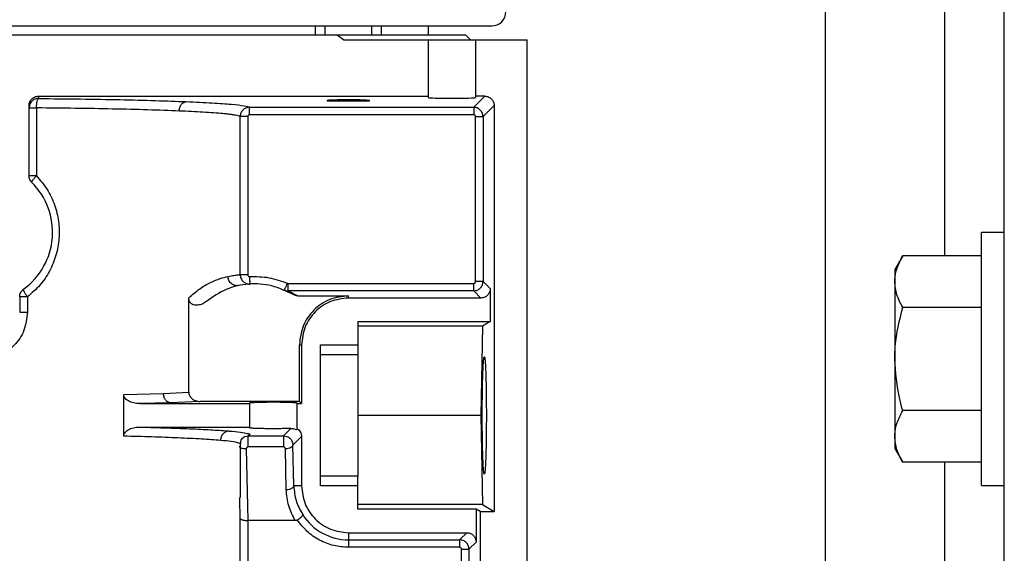
# Model space of a CAD drawing. Units: inches. Extents: x 218.9 to 312.4, y 214.8 to 247.8.
# Drawn here: x 250.6 to 250.8, y 244.6 to 244.7 of the extents above; entities that cross this region are included whole.
import ezdxf

# ---------------------------------------------------------------- set-up
doc = ezdxf.new("R2010")
doc.units = ezdxf.units.IN
doc.header["$LTSCALE"] = 0.25
doc.header["$MEASUREMENT"] = 0
doc.layers.add('ANNOTATIONS', color=1, linetype='Continuous')
doc.layers.add('MOTOR LH', color=7, linetype='Continuous')
doc.styles.add('ARIAL', font='arial.ttf', dxfattribs={"height": 0.09375})
doc.dimstyles.new('STANDARD$0', dxfattribs={"dimtxt": 0.09375, "dimasz": 0.09375, "dimexe": 0.03125, "dimexo": 0.046875, "dimgap": 0.09, "dimtad": 0, "dimtih": 1, "dimtoh": 1, "dimdec": 4, "dimzin": 0, "dimdsep": 46, "dimtxsty": 'ARIAL', "dimcen": 0.09, "dimadec": 0, "dimazin": 0, "dimtfac": 1, "dimtdec": 4, "dimtofl": 0, "dimtmove": 0, "dimatfit": 1, "dimfxl": 1, "dimtolj": 1, "dimtzin": 0, "dimarcsym": 0})

# ---------------------------------------------------------------- blocks, each defined once
blk = doc.blocks.new('*D62')
at = {"layer": 'ANNOTATIONS', "color": 0, "lineweight": -2, "transparency": 16777216}
for p, q in [((249.9760447439538, 245.2463276997891), (249.9760447439538, 245.5328515605844)), ((251.4284425908638, 243.2610440177971), (251.4284425908638, 245.5328515605844)), ((250.0697947439538, 245.5016015605844), (250.521147572593, 245.5016015605844)), ((251.3346925908638, 245.5016015605844), (250.8833397622246, 245.5016015605844))]:
    blk.add_line(p, q, dxfattribs=at)
at = {"layer": 'ANNOTATIONS', "color": 0, "transparency": 16777216}
for points in [[(250.0697947439538, 245.5172265605844), (250.0697947439538, 245.4859765605844), (249.9760447439538, 245.5016015605844)], [(251.3346925908638, 245.5172265605844), (251.3346925908638, 245.4859765605844), (251.4284425908638, 245.5016015605844)]]:
    blk.add_solid(points, dxfattribs=at)
at = {"layer": 'defpoints', "color": 0, "transparency": 16777216}
for p in [(249.9760447439538, 245.5016015605844), (249.9760447439538, 245.1994526997891), (251.4284425908638, 243.2141690177971)]:
    blk.add_point(p, dxfattribs=at)
at = {"layer": 'ANNOTATIONS', "color": 0, "transparency": 16777216, "insert": (250.7022436674088, 245.5016015605844), "char_height": 0.09375, "attachment_point": 5, "style": 'ARIAL'}
blk.add_mtext('\\A1;25"', dxfattribs=at)
blk = doc.blocks.new('*D64')
at = {"layer": 'ANNOTATIONS', "color": 0, "lineweight": -2, "transparency": 16777216}
for p, q in [((250.0846922473158, 244.5695748215376), (250.0846922473158, 245.2307026997891)), ((251.4284425908638, 243.2610440177971), (251.4284425908638, 245.2307026997891)), ((250.1784422473158, 245.1994526997891), (250.4662455398265, 245.1994526997891)), ((251.3346925908638, 245.1994526997891), (251.0468892983531, 245.1994526997891))]:
    blk.add_line(p, q, dxfattribs=at)
at = {"layer": 'ANNOTATIONS', "color": 0, "transparency": 16777216}
for points in [[(250.1784422473158, 245.2150776997891), (250.1784422473158, 245.1838276997891), (250.0846922473158, 245.1994526997891)], [(251.3346925908638, 245.2150776997891), (251.3346925908638, 245.1838276997891), (251.4284425908638, 245.1994526997891)]]:
    blk.add_solid(points, dxfattribs=at)
at = {"layer": 'defpoints', "color": 0, "transparency": 16777216}
for p in [(250.0846922473158, 245.1994526997891), (250.0846922473158, 244.5226998215376), (251.4284425908638, 243.2141690177971)]:
    blk.add_point(p, dxfattribs=at)
at = {"layer": 'ANNOTATIONS', "color": 0, "transparency": 16777216, "insert": (250.7565674190898, 245.1994526997891), "char_height": 0.09375, "attachment_point": 5, "style": 'ARIAL'}
blk.add_mtext('\\A1;21 1/2"', dxfattribs=at)

msp = doc.modelspace()

# ---------------------------------------------------------------- linework, layer by layer
at = {"layer": 'MOTOR LH'}
for p, q in [((250.81906723042, 244.0266694983889), (250.81906723042, 244.9329182293262)), ((250.7721931052472, 244.8547939051584), (250.7721931052472, 244.5266069764018)), ((250.8034421309224, 244.8141993874431), (250.8034421309224, 244.6323465548892)), ((250.4178622651739, 244.6926387650551), (250.6848406210172, 244.6926387650551)), ((250.6387033406657, 244.6901771401587), (250.6387033406657, 244.6926387650551)), ((250.6410933930556, 244.6926387650551), (250.6410933930556, 244.6901771401587)), ((250.6533956509388, 244.6901771401587), (250.6533956509388, 244.6926387650551)), ((250.655927675022, 244.6901771401587), (250.655927675022, 244.6925589793101)), ((250.6682311062251, 244.6901771401587), (250.6682311062251, 244.6925589793101)), ((250.6780729125317, 244.6901771401587), (250.4246288003397, 244.6901771401587)), ((250.6459814432551, 244.6889475010302), (250.6443106358897, 244.6901771401587)), ((250.6459814432551, 244.6889475010302), (250.6940676077596, 244.6889475010302)), ((250.6682311062251, 244.6738398355553), (250.6682311062251, 244.6889475010302)), ((250.6793037249799, 244.6889475010302), (250.6780729125317, 244.6901771401587)), ((250.6805345374281, 244.6889475010302), (250.6805345374281, 244.6738398355553)), ((250.6940676077596, 244.1771360268534), (250.6940676077596, 244.6889475010302)), ((250.5661147392154, 244.6741847915703), (250.5661147392154, 244.6735676253666)), ((250.5661147392154, 244.6741847915703), (250.6682311062251, 244.6741847915703)), ((250.6800980624703, 244.6712866917161), (250.6829961623245, 244.6741847915703)), ((250.6829961623245, 244.6741847915703), (250.6805345374281, 244.6741847915703)), ((250.5636542876387, 244.6533208192594), (250.5636542876387, 244.6717208200344)), ((250.5655973051928, 244.6711083471097), (250.5655973051928, 244.6533208192594)), ((250.6214050871632, 244.6712866917161), (250.6800980624703, 244.6712866917161)), ((250.6214050871632, 244.6693178611268), (250.6214050871632, 244.6712866917161)), ((250.6417082126198, 244.6731100306527), (250.6417082126198, 244.6729528058023)), ((250.6417082126198, 244.6729528058023), (250.6527808313746, 244.6729528058023)), ((250.6504224586187, 244.6729528058023), (250.6500258765334, 244.6729410726045)), ((250.6527808313746, 244.6729528058023), (250.6527808313746, 244.6731100306527)), ((250.6800980624703, 244.6712866917161), (250.6800980624703, 244.6693178611268)), ((250.6854554405814, 244.6717255133134), (250.6825573407272, 244.6688274134592)), ((250.6854554405814, 244.6717255133134), (250.6854554405814, 244.5652866362378)), ((250.6189469822261, 244.6273927987821), (250.6189469822261, 244.6688274134592)), ((250.6209134661758, 244.6688274134592), (250.6209134661758, 244.6273927987821)), ((250.6800980624703, 244.6693178611268), (250.6214050871632, 244.6693178611268)), ((250.6805896834577, 244.6688274134592), (250.6825573407272, 244.6688274134592)), ((250.6805896834577, 244.6256070060784), (250.6805896834577, 244.6688274134592)), ((250.6825573407272, 244.6688274134592), (250.6825573407272, 244.6256070060784)), ((250.81906723042, 244.6384689374963), (250.813130232338, 244.6384689374963)), ((250.813130232338, 244.5720942375958), (250.813130232338, 244.6384689374963)), ((250.7924739376279, 244.6323465548892), (250.7903795618223, 244.628720996772)), ((250.813130232338, 244.6323465548892), (250.7924739376279, 244.6323465548892)), ((250.6209134661758, 244.6273927987821), (250.6189469822261, 244.6273927987821)), ((250.7903795618223, 244.628720996772), (250.7903795618223, 244.5818445249596)), ((250.6315132370597, 244.6231477278215), (250.6315132370597, 244.6251142117712)), ((250.6315132370597, 244.6251142117712), (250.6800980624703, 244.6251142117712)), ((250.6825573407272, 244.6256070060784), (250.6805896834577, 244.6256070060784)), ((250.6825573407272, 244.6256070060784), (250.6844240924956, 244.6237390809902)), ((250.5611938360621, 244.6215895591549), (250.5611938360621, 244.6175885387084)), ((250.56322250596, 244.6215895591549), (250.56322250596, 244.6175885387084)), ((250.6328003688573, 244.6221879522423), (250.630534688364, 244.6233495388235)), ((250.6315132370597, 244.6231477278215), (250.6340663808989, 244.6218383029481)), ((250.6800980624703, 244.6231477278215), (250.6315132370597, 244.6231477278215)), ((250.6340663808989, 244.6218383029481), (250.6473155078438, 244.6218383029481)), ((250.6473155078438, 244.6212798027333), (250.6473155078438, 244.6218383029481)), ((250.6819648142388, 244.6212798027333), (250.6800980624703, 244.6231477278215)), ((250.6844240924956, 244.6237390809902), (250.6844240924956, 244.6151292604515)), ((250.6054843110814, 244.596567341547), (250.6054843110814, 244.6213384687222)), ((250.6819648142388, 244.6212798027333), (250.6473155078438, 244.6212798027333)), ((250.813130232338, 244.6188134845577), (250.7924739376279, 244.6188134845577)), ((250.6497759594205, 244.6151292604515), (250.6844240924956, 244.6151292604515)), ((250.6497759594205, 244.6151292604515), (250.6497759594205, 244.6064959735173)), ((250.6824059824757, 244.6138972746835), (250.6497759594205, 244.6138972746835)), ((250.6824059824757, 244.6138972746835), (250.6819354812443, 244.5905223980454)), ((250.6844240924956, 244.6151292604515), (250.6824059824757, 244.6138972746835)), ((250.634453576426, 244.6089763715302), (250.6350120766408, 244.6089763715302)), ((250.634453576426, 244.5941573427209), (250.634453576426, 244.6089763715302)), ((250.6350120766408, 244.6089763715302), (250.6350120766408, 244.5935988425061)), ((250.6399341531139, 244.6089763715302), (250.6497759594205, 244.6089763715302)), ((250.6399341531139, 244.5720684245607), (250.6399341531139, 244.6089763715302)), ((250.6399341531139, 244.6064959735173), (250.6497759594205, 244.6064959735173)), ((250.5884441879303, 244.5959877215762), (250.598864440888, 244.5962927847187)), ((250.5884441879303, 244.5850570745146), (250.5884441879303, 244.5959877215762)), ((250.598864440888, 244.5962927847187), (250.6054843110814, 244.596567341547)), ((250.6005915676028, 244.5938335064619), (250.5926458460591, 244.5935988425061)), ((250.5926458460591, 244.5935988425061), (250.6214790063093, 244.5935988425061)), ((250.6084692365993, 244.5941573427209), (250.6005915676028, 244.5938335064619)), ((250.634453576426, 244.5941573427209), (250.6084692365993, 244.5941573427209)), ((250.6214790063093, 244.587232409385), (250.6214790063093, 244.5938123867058)), ((250.6337824375124, 244.5938123867058), (250.6337824375124, 244.5871174240467)), ((250.6337824375124, 244.5935988425061), (250.6350120766408, 244.5935988425061)), ((250.6350120766408, 244.5935988425061), (250.634453576426, 244.5941573427209)), ((250.813130232338, 244.5917496905343), (250.7924739376279, 244.5917496905343)), ((250.6819354812443, 244.5905223980454), (250.6497759594205, 244.5905223980454)), ((250.6819354812443, 244.5905223980454), (250.6824059824757, 244.5671475214073)), ((250.5926458460591, 244.5874459535848), (250.6214790063093, 244.5874459535848)), ((250.6302882912103, 244.5851814464112), (250.6321949358513, 244.5870869177324)), ((250.6940746476783, 244.5856014948921), (250.6940676077596, 244.5856014948921)), ((250.6189669286624, 244.5830084581804), (250.6190126881338, 244.5830389644947)), ((250.6190185547327, 244.5690060599374), (250.6190185547327, 244.5830084581804)), ((250.6200804091327, 244.5850054484443), (250.6210002918395, 244.5851814464112)), ((250.6210002918395, 244.5851814464112), (250.6302882912103, 244.5851814464112)), ((250.6302882912103, 244.5851814464112), (250.6311999606787, 244.5850077950839)), ((250.6327569560255, 244.5827315547126), (250.6350120766408, 244.5849866753279)), ((250.6350120766408, 244.5849866753279), (250.6350120766408, 244.5720684245607)), ((250.6205356572069, 244.5817459660982), (250.6209193327747, 244.5629493832379)), ((250.6302882912103, 244.5822293738472), (250.6210002918395, 244.5822293738472)), ((250.6310051895954, 244.5710828359462), (250.630789298756, 244.5817483127377)), ((250.632971673545, 244.5720684245607), (250.6327569560255, 244.5827315547126)), ((250.7903795618223, 244.5818445249596), (250.7924739376279, 244.5782189668424)), ((250.813130232338, 244.5782189668424), (250.7924739376279, 244.5782189668424)), ((250.8034421309224, 244.5782189668424), (250.8034421309224, 244.5266069764018)), ((250.6497759594205, 244.5745488225735), (250.6399341531139, 244.5745488225735)), ((250.6497759594205, 244.5659155356393), (250.6497759594205, 244.5745488225735)), ((250.6350120766408, 244.5720684245607), (250.632971673545, 244.5720684245607)), ((250.6497759594205, 244.5720684245607), (250.6399341531139, 244.5720684245607)), ((250.813130232338, 244.5720942375958), (250.81906723042, 244.5720942375958)), ((250.6188507700043, 244.5685367320257), (250.618841383446, 244.5690060599374)), ((250.6189469822261, 244.5634773771385), (250.6188507700043, 244.5685367320257)), ((250.6824059824757, 244.5671475214073), (250.6497759594205, 244.5671475214073)), ((250.6807328284708, 244.5659155356393), (250.6497759594205, 244.5659155356393)), ((250.6807328284708, 244.5659155356393), (250.6807328284708, 244.5573057151007)), ((250.6817641765566, 244.5652866362378), (250.6807328284708, 244.5659155356393)), ((250.6817641765566, 244.5652866362378), (250.6817641765566, 244.3943010914774)), ((250.6817641765566, 244.5652866362378), (250.6854554405814, 244.5652866362378)), ((250.6824059824757, 244.5671475214073), (250.6854554405814, 244.5652866362378)), ((250.6189469822261, 244.4858787002317), (250.6189469822261, 244.5634773771385)), ((250.6209193327747, 244.5629493832379), (250.6209134661758, 244.4858787002317)), ((250.6333670823106, 244.5629493832379), (250.6209193327747, 244.5629493832379)), ((250.6473155078438, 244.5597649933576), (250.6782735502139, 244.5597649933576)), ((250.6473155078438, 244.5597649933576), (250.6473155078438, 244.5559305843197)), ((250.6764067984454, 244.5578970682694), (250.6782735502139, 244.5597649933576)), ((250.6473155078438, 244.5578970682694), (250.6764067984454, 244.5578970682694)), ((250.6764067984454, 244.5578970682694), (250.6764067984454, 244.5559305843197)), ((250.6807328284708, 244.5573057151007), (250.6788660767023, 244.5554377900125)), ((250.6764067984454, 244.5559305843197), (250.6473155078438, 244.5559305843197)), ((250.6768984194329, 244.5554377900125), (250.6788660767023, 244.5554377900125)), ((250.6768984194329, 244.4858787002317), (250.6768984194329, 244.5554377900125)), ((250.6788660767023, 244.5554377900125), (250.6788660767023, 244.4858787002317))]:
    msp.add_line(p, q, dxfattribs=at)
at = {"layer": 'MOTOR LH', "flags": 128}
msp.add_lwpolyline([(250.6215505788158, 244.6249382138043), (250.6215482321763, 244.6249757600373), (250.6215423655774, 244.6250860520965), (250.6215318056994, 244.625269089982), (250.6215165525422, 244.625513140496), (250.6214989527456, 244.6258111637199), (250.6214790063093, 244.6261490798163), (250.6214578865533, 244.6265198488665), (250.6214344201577, 244.6269023511144)], dxfattribs=at)
at = {"layer": 'MOTOR LH'}
for centre, radius, start, end in [((250.684840180152, 244.6963295178064), 0.003690944881890701, 270, 0), ((250.5513510069237, 244.6385047146568), 0.01845472440945169, 306.0318790724711, 45.09917242627851), ((250.6473155738528, 244.5720677067828), 0.0141701665152496, 212.1655892071831, 270.000000000114)]:
    msp.add_arc(centre, radius, start, end, dxfattribs=at)
msp.add_ellipse((250.6743825029867, 244.6738401401539), major_axis=(0.00615157480315176, 0), ratio=0.03492076949154494, start_param=3.141592653606728, end_param=6.283185307179586, dxfattribs=at)
for points, knots in [([(250.5636542876387, 244.6717208200344), (250.5636640765071, 244.6718967141074), (250.5636834895417, 244.6722455427551), (250.5638981207899, 244.6728580897344), (250.5643353371263, 244.6735014367865), (250.5649774868251, 244.6739425524183), (250.5655914356513, 244.67415184394), (250.5659393392997, 244.6741737482449), (250.5661147392154, 244.6741847915703)], [0, 0, 0, 0, 0.1364946219776284, 0.2706926592818963, 0.5000422743646111, 0.7297383288455538, 0.8637442448556952, 1, 1, 1, 1]), ([(250.5661147392154, 244.6735676253666), (250.5657921472048, 244.6735304559052), (250.565147363283, 244.6734561630824), (250.5643337019187, 244.6728880264553), (250.563765946067, 244.6720747224304), (250.5636915117113, 244.6714305119981), (250.5636542876387, 244.6711083471097)], [0, 0, 0, 0, 0.2501796755447079, 0.5000490620595189, 0.7499782212929798, 0.9999999999999999, 0.9999999999999999, 0.9999999999999999, 0.9999999999999999]), ([(250.5657545300432, 244.6728190473475), (250.5658072708023, 244.6730253649968), (250.5659128709939, 244.673438464536), (250.5660473994139, 244.6735245395127), (250.5661147392154, 244.6735676253666)], [0, 0, 0, 0, 0.4994381006974529, 1, 1, 1, 1]), ([(250.5661147392154, 244.6735676253666), (250.5698208959685, 244.6735327173839), (250.5772338929581, 244.673462894981), (250.5875304349805, 244.6732824743414), (250.5969894279431, 244.6730527964338), (250.6022199069085, 244.6728562966098), (250.6048354652436, 244.672758034719)], [0, 0, 0, 0, 0.2499099572991637, 0.4998660025738378, 0.7499025128959391, 1, 1, 1, 1]), ([(250.6417046926605, 244.6731100306527), (250.6416984844786, 244.6731140057287), (250.6416693704506, 244.6731326473335), (250.6418420809957, 244.6731584151763), (250.6422433156467, 244.673197609768), (250.64301768968, 244.6732400168734), (250.6438930514109, 244.6732636368561), (250.6444619941412, 244.6732789887009)], [0, 0, 0, 0, 0.05341153081752557, 0.2504799075300679, 0.4476459865186986, 0.6409966423834429, 1, 1, 1, 1]), ([(250.6444619941412, 244.6732789887009), (250.6451051766595, 244.6732885443187), (250.6460946846845, 244.6733032452166), (250.6475636228326, 244.673306491459), (250.6486936157958, 244.6732987644093), (250.6497634045789, 244.6732850638999), (250.650997549652, 244.6732577840918), (250.6521670611617, 244.6732079056314), (250.6527699566592, 244.6731529580403), (250.6527811902648, 244.6731194575029), (250.652784351334, 244.6731100306527)], [0, 0, 0, 0, 0.1795958296146962, 0.2763002874444198, 0.3749410375685169, 0.4735364813174025, 0.5703838777544156, 0.7500064601487515, 0.9296533184503839, 1, 1, 1, 1]), ([(250.6829961623245, 244.6741847915703), (250.6831711793892, 244.6741737317191), (250.6835187068575, 244.6741517704202), (250.6841316041727, 244.6739423996798), (250.6847751161512, 244.6735040760914), (250.6852115412147, 244.6728603367375), (250.6854259865063, 244.6722486540778), (250.6854455816626, 244.6719006198912), (250.6854554405814, 244.6717255133134)], [0, 0, 0, 0, 0.1361238870621254, 0.2702981559806374, 0.4999359051687893, 0.7295736543569411, 0.8639402859333908, 1, 1, 1, 1]), ([(250.5636542876387, 244.6711083471097), (250.5636819788258, 244.6711083471097), (250.5637373387573, 244.6711083471097), (250.5641665207968, 244.6711083471097), (250.5647967951152, 244.6711083471097), (250.5653305085644, 244.6711083471097), (250.5655973051928, 244.6711083471097)], [0, 0, 0, 0, 0.2500649020565611, 0.499927135016725, 0.7500198756960266, 1, 1, 1, 1]), ([(250.5655973051928, 244.6711083471097), (250.5656004015559, 244.6712657938286), (250.5656065991006, 244.671580932279), (250.5656376184014, 244.6720353131352), (250.5656871226753, 244.672459907015), (250.5657320229456, 244.6726991315761), (250.5657545300432, 244.6728190473475)], [0, 0, 0, 0, 0.249674082243867, 0.4997366975958641, 0.7492336925633661, 1, 1, 1, 1]), ([(250.6029593269169, 244.6702987564621), (250.6003043299131, 244.6704013544328), (250.5950780830069, 244.6706033141059), (250.5857358769258, 244.6708321158323), (250.5759204239742, 244.6710087487248), (250.5689988954783, 244.6710755282585), (250.5655973051928, 244.6711083471097)], [0, 0, 0, 0, 0.2623844133206025, 0.5164923826302574, 0.7623798247532798, 1, 1, 1, 1]), ([(250.6029593269169, 244.6702987564621), (250.6029884955918, 244.6706042613562), (250.603033304548, 244.6710735783691), (250.6032724875653, 244.6716390334431), (250.6035138793133, 244.6720306816767), (250.6038112625643, 244.6723486452987), (250.6042444539856, 244.6726568408977), (250.6046023885042, 244.6727181269751), (250.6048354652436, 244.672758034719)], [0, 0, 0, 0, 0.2397718798859612, 0.3683378716455264, 0.500250184202269, 0.6315757037057101, 0.7600926168110481, 1, 1, 1, 1]), ([(250.6048354652436, 244.672758034719), (250.6071860576818, 244.6726510042583), (250.6118867993878, 244.6724369635161), (250.6168838291307, 244.6720711399721), (250.6203386927073, 244.6716870485872), (250.6210504704524, 244.671419825601), (250.6214050871632, 244.6712866917161)], [0, 0, 0, 0, 0.2503241875070696, 0.5006011799716523, 0.7511931664102475, 1, 1, 1, 1]), ([(250.6214050871632, 244.6712866917161), (250.6212389131126, 244.6712764036294), (250.6209081483941, 244.6712559254856), (250.6202807056721, 244.671052814791), (250.6196038091033, 244.6705876830061), (250.6190536012114, 244.6697692739647), (250.6189822574339, 244.6691390308036), (250.6189469822261, 244.6688274134592)], [0, 0, 0, 0, 0.1296750236182418, 0.258114443890016, 0.5102965449167012, 0.7578710890359893, 1, 1, 1, 1]), ([(250.6500258765334, 244.6729410726045), (250.6493827709568, 244.6729315209733), (250.6483933171994, 244.6729168252567), (250.6469237102568, 244.6729135498258), (250.6457967543408, 244.6729213752316), (250.6447832652571, 244.6729338661575), (250.6442196965013, 244.6729469967956), (250.6439703731538, 244.6729528058023)], [0, 0, 0, 0, 0.3254635258987019, 0.5007437663670945, 0.679504984715162, 0.8582127038548758, 1, 1, 1, 1]), ([(250.6825573407272, 244.6688274134592), (250.6825199918393, 244.6691487348531), (250.6824452214788, 244.6697920021035), (250.6818778924612, 244.6706050205755), (250.6810641211224, 244.6711721795735), (250.6804201828197, 244.6712485090537), (250.6800980624703, 244.6712866917161)], [0, 0, 0, 0, 0.2495774816653238, 0.4996399973667202, 0.7497025130681166, 1, 1, 1, 1]), ([(250.6189469822261, 244.6688274134592), (250.6188244930998, 244.6688918059772), (250.6185899665017, 244.6690150965797), (250.617780326, 244.6691878358444), (250.616770872533, 244.6693459474044), (250.6156200924226, 244.6694845198834), (250.6134373581759, 244.6697004486298), (250.6096699712724, 244.6699841035928), (250.605126660174, 244.6701971331914), (250.6029593269169, 244.6702987564621)], [0, 0, 0, 0, 0.1204875518886747, 0.2306942379205928, 0.3306234555774163, 0.4202962498020192, 0.4996733303988268, 0.7613250321366948, 1, 1, 1, 1]), ([(250.6209134661758, 244.6688274134592), (250.6206631791507, 244.6688274134592), (250.6201624366543, 244.6688274134592), (250.6195237981712, 244.6688274134592), (250.6190649751713, 244.6688274134592), (250.6189863193254, 244.6688274134592), (250.6189469822261, 244.6688274134592)], [0, 0, 0, 0, 0.2499703973106908, 0.5001090278295109, 0.7499961944428928, 1, 1, 1, 1]), ([(250.6214050871632, 244.6693178611268), (250.6213406776208, 244.669311475357), (250.6212113019149, 244.6692986486321), (250.6210502782022, 244.6691821544018), (250.6209341194357, 244.6690210965271), (250.6209203334664, 244.6688918138455), (250.6209134661758, 244.6688274134592)], [0, 0, 0, 0, 0.2488531546449107, 0.4998568743699209, 0.7508605940949311, 1, 1, 1, 1]), ([(250.6805896834577, 244.6688274134592), (250.6805828341334, 244.6688918413941), (250.6805690842313, 244.6690211793791), (250.6804530450234, 244.6691812797849), (250.6802931712465, 244.6692996465012), (250.6801633911055, 244.6693117622898), (250.6800980624703, 244.6693178611268)], [0, 0, 0, 0, 0.2490200821882945, 0.4999035852954118, 0.7482618220377215, 1, 1, 1, 1]), ([(250.5655973051928, 244.6533208192594), (250.5665732269686, 244.6521750831252), (250.568521460829, 244.6498878486489), (250.5704309347277, 244.6457689523928), (250.5714990760518, 244.6413920001829), (250.5716252237041, 244.6368875788856), (250.5708335400928, 244.6324462189732), (250.5691206421427, 244.6282699987962), (250.5666154910509, 244.6245045033235), (250.5643479281765, 244.6225564195564), (250.56322250596, 244.6215895591549)], [0, 0, 0, 0, 0.1261968147844546, 0.2519268590521577, 0.3763330737550452, 0.4999094005524287, 0.6239865609136777, 0.7493971690189368, 0.8756224152903466, 1, 1, 1, 1]), ([(250.5643782259424, 244.6515772660677), (250.5642703191591, 244.6516977122177), (250.5640547279686, 244.6519383563004), (250.5638289546918, 244.6523699326841), (250.5636807437786, 244.6528348835773), (250.5636631210644, 244.6531585704674), (250.5636542876387, 244.6533208192594)], [0, 0, 0, 0, 0.2498637462293027, 0.4992125694170236, 0.7489791582664423, 0.9999999999999999, 0.9999999999999999, 0.9999999999999999, 0.9999999999999999]), ([(250.5655973051928, 244.6533208192594), (250.5653305085644, 244.6533208192594), (250.5647967951152, 244.6533208192594), (250.5641665207968, 244.6533208192594), (250.5637373387573, 244.6533208192594), (250.5636819788258, 244.6533208192594), (250.5636542876387, 244.6533208192594)], [0, 0, 0, 0, 0.2499801243039733, 0.500072864983275, 0.7499350979434389, 1, 1, 1, 1]), ([(250.5643782259424, 244.6515772660677), (250.5643675138563, 244.6516259934964), (250.5643454098139, 244.6517265409656), (250.5645884895001, 244.6521336734211), (250.5650113591961, 244.6526852358756), (250.5654033497356, 244.6531104332059), (250.5655973051928, 244.6533208192594)], [0, 0, 0, 0, 0.2383065814601653, 0.4917379046197713, 0.748513810482692, 1, 1, 1, 1]), ([(250.7903795618223, 244.6255788464037), (250.7903821789136, 244.6257391896029), (250.7904020055064, 244.6269539196209), (250.7908591065521, 244.6292458879919), (250.7919323919529, 244.6313067230623), (250.7924739376279, 244.6323465548892)], [0, 0, 0, 0, 0.07006288902736606, 0.5307833125665377, 0.9999999999999999, 0.9999999999999999, 0.9999999999999999, 0.9999999999999999]), ([(250.6054843110814, 244.6213384687222), (250.6064129273925, 244.6221583721407), (250.6083756294899, 244.6238913011664), (250.6111942313698, 244.6254345613765), (250.6137630028375, 244.6264572684403), (250.6150823035591, 244.6267810481606), (250.6157391259502, 244.6269422439869)], [0, 0, 0, 0, 0.2298465396029571, 0.4857983647157795, 0.7440013924848272, 1, 1, 1, 1]), ([(250.6157391259502, 244.6269422439869), (250.6162878922408, 244.627048139045), (250.6173974151712, 244.6272622429308), (250.6184936525566, 244.6273642241969), (250.6187933360288, 244.6273831140501), (250.6189469822261, 244.6273927987821)], [0, 0, 0, 0, 0.3228993446197042, 0.6528539256612846, 1, 1, 1, 1]), ([(250.6185949862924, 244.6245369384399), (250.618290301063, 244.6245079890008), (250.6178126511004, 244.6244626054471), (250.6171770023562, 244.6246787782622), (250.6167005290793, 244.6249594004614), (250.6162897901263, 244.6253654203333), (250.6159797235678, 244.6258564124798), (250.6157833861478, 244.6263934074789), (250.6157536237986, 244.6267624673727), (250.6157391259502, 244.6269422439869)], [0, 0, 0, 0, 0.2194569264821553, 0.3440389706927902, 0.4751491276372874, 0.6099232068058457, 0.7450638570081778, 0.8758153963444725, 1, 1, 1, 1]), ([(250.6189469822261, 244.6273927987821), (250.6189836147187, 244.6270671990789), (250.6190394349087, 244.6265710538264), (250.6193701912025, 244.6259833551964), (250.6197749116206, 244.6255066260258), (250.6203163000708, 244.6251546183718), (250.6209555598672, 244.6249442704615), (250.6213435910797, 244.6249403207183), (250.6215505788158, 244.6249382138043)], [0, 0, 0, 0, 0.2427155825326419, 0.36984733948037, 0.4998789767219256, 0.7100916670230046, 0.8453540138481956, 1, 1, 1, 1]), ([(250.6209134661758, 244.6273927987821), (250.6209151045628, 244.6273589386053), (250.6209183328513, 244.6272922202888), (250.6209489448567, 244.6271969169134), (250.620998607396, 244.6271099428587), (250.6210653775881, 244.6270346670758), (250.6211454793643, 244.6269720452508), (250.6212357720899, 244.6269270152277), (250.6213342455686, 244.6269032600626), (250.6214010654181, 244.6269026537634), (250.6214344201577, 244.6269023511144)], [0, 0, 0, 0, 0.1266343134006784, 0.249521089437527, 0.3710003828184317, 0.499822560500002, 0.6241700485299482, 0.7500637791495272, 0.8752383068378775, 1, 1, 1, 1]), ([(250.6214344201577, 244.6269023511144), (250.6231328570055, 244.6269011955191), (250.6265295529614, 244.6268988844495), (250.629721435099, 244.6257372420768), (250.6313172926566, 244.6251564512832)], [0, 0, 0, 0, 0.5000261636303955, 1, 1, 1, 1]), ([(250.6328003688573, 244.6221879522423), (250.6309694913813, 244.6230703161538), (250.6273075365865, 244.6248351402882), (250.6211481091644, 244.6251865937614), (250.6151184724926, 244.6238789857553), (250.6117770065164, 244.6215643486094), (250.610106017691, 244.6204068528177)], [0, 0, 0, 0, 0.2499936731118366, 0.5000146333947247, 0.7499690356382039, 1, 1, 1, 1]), ([(250.630534688364, 244.6233495388235), (250.6305447177289, 244.6233739532469), (250.6305601530978, 244.6234115274736), (250.6306579016139, 244.6236344707313), (250.6307593594801, 244.6238683526192), (250.6308855091807, 244.6241571764741), (250.6310665416455, 244.624578654996), (250.6312184707583, 244.6249287396353), (250.6313172926566, 244.6251564512832)], [0, 0, 0, 0, 0.239120304372702, 0.3680103498323273, 0.4995629534173122, 0.6311684349445252, 0.7600944627948599, 1, 1, 1, 1]), ([(250.6313172926566, 244.6251564512832), (250.6313490267727, 244.6251447191069), (250.6314123337805, 244.6251213143593), (250.6314796597865, 244.6251165752775), (250.6315132370597, 244.6251142117712)], [0, 0, 0, 0, 0.5012733529104973, 1, 1, 1, 1]), ([(250.6800980624703, 244.6231477278215), (250.6804202177929, 244.6231849447719), (250.6810643808463, 244.6232593616222), (250.681877852251, 244.6238272162977), (250.6824457069265, 244.6246406877024), (250.6825201237768, 244.6252848507558), (250.6825573407272, 244.6256070060784)], [0, 0, 0, 0, 0.2500572804292855, 0.5, 0.7499427195707145, 1, 1, 1, 1]), ([(250.6800980624703, 244.6251142117712), (250.6801624669462, 244.6251215450106), (250.6802916810222, 244.6251362576179), (250.6804520283567, 244.6252519242549), (250.6805700271172, 244.6254120383028), (250.6805830994489, 244.6255417004555), (250.6805896834577, 244.6256070060784)], [0, 0, 0, 0, 0.2491712479080769, 0.4999098607419172, 0.7481246656031088, 1, 1, 1, 1]), ([(250.6800980624703, 244.6231477278215), (250.6800980624703, 244.6231849145286), (250.6800980624703, 244.6232592638608), (250.6800980624703, 244.6237150823803), (250.6800980624703, 244.6243582749486), (250.6800980624703, 244.6248623388603), (250.6800980624703, 244.6251142117712)], [0, 0, 0, 0, 0.250052931709643, 0.4999439306865155, 0.750129745751619, 1, 1, 1, 1]), ([(250.7924739376279, 244.6188134845577), (250.7918886071734, 244.619912729942), (250.7907074361065, 244.6221309586937), (250.7904894996559, 244.6244227529753), (250.7903795618223, 244.6255788464037)], [0, 0, 0, 0, 0.4955509586358131, 1, 1, 1, 1]), ([(250.5611938360621, 244.6215895591549), (250.5612070180137, 244.6217830754127), (250.5612333515616, 244.6221696623016), (250.5614435376513, 244.6227159898149), (250.5617612259851, 244.6232069517437), (250.5620581485455, 244.6234554344901), (250.5622064110314, 244.6235795095002)], [0, 0, 0, 0, 0.2503855287217894, 0.5001944731198422, 0.750431864190057, 1, 1, 1, 1]), ([(250.56322250596, 244.6215895591549), (250.562945923119, 244.6215895591549), (250.5623926832019, 244.6215895591549), (250.5617331917059, 244.6215895591549), (250.5612805835015, 244.6215895591549), (250.5612227636726, 244.6215895591549), (250.5611938360621, 244.6215895591549)], [0, 0, 0, 0, 0.2499445135436942, 0.4999561123358712, 0.7498250152866618, 1, 1, 1, 1]), ([(250.56322250596, 244.6215895591549), (250.5630567182795, 244.6218329718803), (250.5627229571027, 244.6223230065887), (250.5623601476927, 244.6229627409272), (250.5621581666175, 244.6234303984198), (250.5621907001434, 244.6235309511845), (250.5622064110314, 244.6235795095002)], [0, 0, 0, 0, 0.2483777911829026, 0.5000303013645374, 0.758557742970716, 1, 1, 1, 1]), ([(250.630534688364, 244.6233495388235), (250.6306924855489, 244.623290090556), (250.6310080267983, 244.6231712140335), (250.6313448525405, 244.6231555556802), (250.6315132370597, 244.6231477278215)], [0, 0, 0, 0, 0.5000841737152066, 0.9999999999999999, 0.9999999999999999, 0.9999999999999999, 0.9999999999999999]), ([(250.6340663808989, 244.6218383029481), (250.6338433172052, 244.6218525994316), (250.633397028735, 244.6218812027225), (250.6329993033347, 244.6220856778014), (250.6328003688573, 244.6221879522423)], [0, 0, 0, 0, 0.4998195307408174, 1, 1, 1, 1]), ([(250.6473155078438, 244.6218383029481), (250.645630106871, 244.6216451787195), (250.6422594463058, 244.6212589464627), (250.6380082060641, 244.6182847845074), (250.6350341300413, 244.6140331689342), (250.6346471174394, 244.6106621722354), (250.634453576426, 244.6089763715302)], [0, 0, 0, 0, 0.2499933032267198, 0.4999656356651444, 0.7499379681035689, 1, 1, 1, 1]), ([(250.6844240924956, 244.6237390809902), (250.684414113839, 244.6235640150067), (250.6843942877736, 244.6232161856594), (250.6841820564934, 244.6226036574533), (250.6837436132793, 244.6219608671507), (250.6831005934878, 244.6215234449133), (250.6824887382634, 244.621309153548), (250.6821403119748, 244.6212896343143), (250.6819648142388, 244.6212798027333)], [0, 0, 0, 0, 0.1360247001869411, 0.2702602855598601, 0.5000121953329575, 0.7293401343381211, 0.8636721877361458, 0.9999999999999999, 0.9999999999999999, 0.9999999999999999, 0.9999999999999999]), ([(250.610106017691, 244.6204068528177), (250.6098027064395, 244.6201871806559), (250.6092318621979, 244.6197737486189), (250.608311771442, 244.6194430301657), (250.6074814684617, 244.6193313445795), (250.6067834374722, 244.6194354063758), (250.6062153088526, 244.6197071138545), (250.6058006536128, 244.6201329417552), (250.6055283540499, 244.6206948148842), (250.605499352683, 244.6211186473756), (250.6054843110814, 244.6213384687222)], [0, 0, 0, 0, 0.1858313661920961, 0.3497422689475561, 0.4814228556468935, 0.5998700772748183, 0.6962876833007969, 0.7898823651993563, 0.8910221789169432, 1, 1, 1, 1]), ([(250.6473155078438, 244.6212798027333), (250.6457032203261, 244.6210949648653), (250.6424792322977, 244.6207253564257), (250.6384125547465, 244.6178807266307), (250.6355661803254, 244.6138143452569), (250.6351967858097, 244.610589098771), (250.6350120766408, 244.6089763715302)], [0, 0, 0, 0, 0.2500008537956742, 0.4999106864425198, 0.7499392178966946, 1, 1, 1, 1]), ([(250.56322250596, 244.6175885387084), (250.5630401821376, 244.6159608781346), (250.5626766707399, 244.6127157006136), (250.5599019422394, 244.6086162335753), (250.5565932460667, 244.606345266766), (250.553629647553, 244.6054387443105), (250.5513504637403, 244.6052087329441), (250.5490712978607, 244.6054386716194), (250.5461067011007, 244.6063451499739), (250.5428000560078, 244.6086183957072), (250.5400246307531, 244.6127162871858), (250.539661425904, 244.6159607830135), (250.5394792069113, 244.6175885387084)], [0, 0, 0, 0, 0.1282354806017856, 0.2556717940728199, 0.3795322161109758, 0.4401084996824722, 0.500001542158579, 0.5599254301853779, 0.6205017137568744, 0.7443968507767744, 0.8717645193982143, 0.9999999999999999, 0.9999999999999999, 0.9999999999999999, 0.9999999999999999]), ([(250.5611938360621, 244.6175885387084), (250.5612193167796, 244.6175885387084), (250.5612723130714, 244.6175885387084), (250.5617167326446, 244.6175885387084), (250.5623847997896, 244.6175885387084), (250.5629475447604, 244.6175885387084), (250.56322250596, 244.6175885387084)], [0, 0, 0, 0, 0.236481248437845, 0.4918475792857002, 0.7517131090328903, 1, 1, 1, 1]), ([(250.7903795618223, 244.6052827608658), (250.7904056054662, 244.6064107490465), (250.7905113308944, 244.6109898714618), (250.7916304752602, 244.6154511587728), (250.7924739376279, 244.6188134845577)], [0, 0, 0, 0, 0.2463328293887249, 1, 1, 1, 1]), ([(250.6497759594205, 244.6064959735173), (250.6497759594205, 244.6061711846984), (250.6497759594205, 244.6055216049078), (250.6497759594205, 244.601790535034), (250.6497759594205, 244.5966111674934), (250.6497759594205, 244.5905223980454), (250.6497759594205, 244.5844336285974), (250.6497759594205, 244.5792542610569), (250.6497759594205, 244.575523191183), (250.6497759594205, 244.5748736113924), (250.6497759594205, 244.5745488225735)], [0, 0, 0, 0, 0.1249977899797991, 0.2499964084638352, 0.3750046673207468, 0.5, 0.6249953326792532, 0.7500035915361648, 0.8750022100202008, 1, 1, 1, 1]), ([(250.6823402765681, 244.5905223980454), (250.6823471858869, 244.5924574712803), (250.6823578157471, 244.595434545938), (250.6824262743887, 244.5990090890985), (250.6824945414484, 244.6014764094475), (250.6825805299595, 244.6034712883695), (250.6827054649688, 244.605328563269), (250.6828780323714, 244.6062752894363), (250.6830486233827, 244.6053283819703), (250.6831732838976, 244.6034712765244), (250.6832610693935, 244.6014764228877), (250.6833293622089, 244.599009098396), (250.6833954256594, 244.5954345260784), (250.6834073116637, 244.5924574665044), (250.6834150374857, 244.5905223980454)], [0, 0, 0, 0, 0.1196887811900041, 0.1841389932181614, 0.24993134575401, 0.3157555563553903, 0.3802265865801668, 0.5000121629326935, 0.6197729806232608, 0.6842440108480373, 0.7500688846192136, 0.8158612371550622, 0.880311057539519, 0.9999999999999999, 0.9999999999999999, 0.9999999999999999, 0.9999999999999999]), ([(250.6940676077596, 244.6034828883247), (250.6940676077596, 244.6037631664518), (250.6940676077596, 244.6043242775223), (250.6940676077596, 244.6050763650006), (250.6940676077596, 244.6054883664517), (250.6940676077596, 244.6056699563929)], [0, 0, 0, 0, 0.3582109630155822, 0.7171310121432946, 0.9999999999999999, 0.9999999999999999, 0.9999999999999999, 0.9999999999999999]), ([(250.7924739376279, 244.5917496905343), (250.7921913389034, 244.5927611712726), (250.7909596570593, 244.5971696216753), (250.7906320230487, 244.6017518698342), (250.7903795618223, 244.6052827608658)], [0, 0, 0, 0, 0.2294413333333527, 1, 1, 1, 1]), ([(250.5926458460591, 244.5935988425061), (250.5920886841488, 244.5936343913948), (250.591049503624, 244.5937006947658), (250.5898540931919, 244.5941636974674), (250.5891051706481, 244.5946743202413), (250.5887213782102, 244.5951048412181), (250.5884854733199, 244.5955482377337), (250.5884576361683, 244.5958445647992), (250.5884441879303, 244.5959877215762)], [0, 0, 0, 0, 0.3173181208177322, 0.5918401908757629, 0.7191718219759766, 0.8315194883296302, 0.9186063986774781, 1, 1, 1, 1]), ([(250.6005915676028, 244.5938335064619), (250.6003776234914, 244.5938732019137), (250.6000483783427, 244.5939342904609), (250.5996509610801, 244.5942451337406), (250.5993768516699, 244.5945628286324), (250.5991536379011, 244.5949535403143), (250.5989356636535, 244.5955197460847), (250.5988924888435, 244.5959883574327), (250.598864440888, 244.5962927847187)], [0, 0, 0, 0, 0.2395727809519537, 0.3686858935073792, 0.4999758652990676, 0.6312756943119516, 0.7604630358345561, 1, 1, 1, 1]), ([(250.6054843110814, 244.596567341547), (250.6054938481235, 244.5964230201542), (250.6055130645488, 244.5961322233603), (250.605664805826, 244.5957057311238), (250.6059047140972, 244.5953003608163), (250.6063841207983, 244.5947921322086), (250.6072370510772, 244.5942758968786), (250.6080412456357, 244.5941985216726), (250.6084692365993, 244.5941573427209)], [0, 0, 0, 0, 0.1020696345535343, 0.205662666427278, 0.3172638053955228, 0.4335621640922456, 0.6985427560723485, 1, 1, 1, 1]), ([(250.6214790063093, 244.5938123867058), (250.6215607059062, 244.593840030161), (250.6216864251253, 244.5938825678689), (250.6224570568475, 244.5939301978394), (250.6232476597413, 244.5939661361287), (250.6242347010236, 244.5939946788565), (250.6256652425468, 244.5940177318195), (250.6276306076792, 244.5940351239437), (250.6295962032404, 244.5940177517064), (250.6310257697596, 244.5939946519954), (250.6320139338156, 244.5939661677068), (250.6328028408302, 244.5939301707061), (250.6335757421514, 244.5938825896137), (250.6337010304029, 244.5938400361692), (250.6337824375124, 244.5938123867058)], [0, 0, 0, 0, 0.1197267810717378, 0.1842353940014873, 0.2500637404973698, 0.3157499528412576, 0.3802905275970969, 0.5000084864105995, 0.619726445224102, 0.684212954669955, 0.7499464850812878, 0.8157364983146922, 0.880273218928262, 1, 1, 1, 1]), ([(250.7903795618223, 244.5849843286883), (250.7903821781164, 244.5851446801512), (250.7904019954936, 244.5863592781238), (250.790859237581, 244.5886484890244), (250.791932402977, 244.5907096161994), (250.7924739376279, 244.5917496905343)], [0, 0, 0, 0, 0.07006884827237021, 0.5307434030332704, 1, 1, 1, 1]), ([(250.6834150374856, 244.5905223980454), (250.6834073116637, 244.5885873295865), (250.6833954256594, 244.5856102700124), (250.6833293622089, 244.5820356976949), (250.6832610693935, 244.5795683732031), (250.6831732838976, 244.5775735195665), (250.6830486233827, 244.5757164141206), (250.6828780323713, 244.5747695066546), (250.6827054649689, 244.5757162328218), (250.6825805299595, 244.5775735077213), (250.6824945414484, 244.5795683866433), (250.6824262743887, 244.5820357069924), (250.6823578157471, 244.5856102501529), (250.6823471858869, 244.5885873248105), (250.6823402765681, 244.5905223980454)], [0, 0, 0, 0, 0.119688942460481, 0.1841387628449378, 0.2499311153807863, 0.3157559891519626, 0.3802270193767391, 0.4999878370673064, 0.6197734134198332, 0.6842444436446096, 0.75006865424599, 0.8158610067818386, 0.8803112188099957, 0.9999999999999999, 0.9999999999999999, 0.9999999999999999, 0.9999999999999999]), ([(250.5884441879303, 244.5850570745146), (250.5884577018745, 244.5852001916751), (250.5884855758173, 244.5854953859931), (250.5887186090941, 244.5859377282827), (250.5891011937894, 244.5863657408295), (250.5898490724078, 244.5868785677167), (250.591046277533, 244.5873444148176), (250.5920882779725, 244.587410559805), (250.5926458460591, 244.5874459535848)], [0, 0, 0, 0, 0.08139390439160946, 0.1678835578286265, 0.2796013487560775, 0.4065694914567414, 0.6824589504473518, 1, 1, 1, 1]), ([(250.5926458460591, 244.5874459535848), (250.5951501869853, 244.5873774304937), (250.6001600859061, 244.5872403510103), (250.6065405734268, 244.5869868130707), (250.6120379750345, 244.5867141451751), (250.6147258957289, 244.5865121127366), (250.6160700021279, 244.5864110855397)], [0, 0, 0, 0, 0.2498578200501062, 0.4998370668766435, 0.7498913564120108, 1, 1, 1, 1]), ([(250.6160700021279, 244.5864110855397), (250.6157855780949, 244.5863748048058), (250.6153484554809, 244.5863190460535), (250.6148242583101, 244.5860058237337), (250.6144611504955, 244.5856894256704), (250.6141693829101, 244.5852965826649), (250.6138833856076, 244.5847291253169), (250.6138326318319, 244.5842580995349), (250.6137996283555, 244.5839518072828)], [0, 0, 0, 0, 0.2403592857897554, 0.3694008490693317, 0.5008714350298776, 0.6324127627005307, 0.7609703606671009, 1, 1, 1, 1]), ([(250.6160700021279, 244.5864110855397), (250.6171221472598, 244.5863124658268), (250.6192270820933, 244.5861151659844), (250.6209677752982, 244.5858061503436), (250.6217211964372, 244.5854942883401), (250.621240208912, 244.5852855602149), (250.6210002918395, 244.5851814464112)], [0, 0, 0, 0, 0.2501336917116714, 0.5004206214128971, 0.750809291878351, 1, 1, 1, 1]), ([(250.6321949358513, 244.5870869177324), (250.6318271184385, 244.5870754361218), (250.6311917868343, 244.5870556039176), (250.6298833362524, 244.587030327721), (250.6284445578763, 244.5870166407526), (250.626841905306, 244.5870167553106), (250.6254001460874, 244.5870286757496), (250.624083488028, 244.5870523373597), (250.6228868303965, 244.5870927654411), (250.6220821452172, 244.5871359670185), (250.6215767132091, 244.5871819556855), (250.6215148237234, 244.5872139140581), (250.6214790063093, 244.587232409385)], [0, 0, 0, 0, 0.1030406749180777, 0.1779823222863862, 0.2982694759617596, 0.4020975619145613, 0.4999955310048007, 0.5977979250533548, 0.7016919337034957, 0.8220075442438967, 0.8969901037744692, 1, 1, 1, 1]), ([(250.6321949358513, 244.5870869177324), (250.632624693494, 244.5870368725559), (250.6332963088276, 244.5869586631081), (250.633715751099, 244.5867391396501), (250.6337607249471, 244.5867552862063), (250.6337824375124, 244.5867630814734)], [0, 0, 0, 0, 0.4789077894820807, 0.7484260497056799, 1, 1, 1, 1]), ([(250.6337824375124, 244.5871174240467), (250.6339608954033, 244.5869966315045), (250.6343175520549, 244.5867552218172), (250.634703208068, 244.5862299058977), (250.6349662093138, 244.5856329642838), (250.6349967851677, 244.5852021382915), (250.6350120766408, 244.5849866753279)], [0, 0, 0, 0, 0.2498307678521966, 0.4992987682978852, 0.7495913124507513, 1, 1, 1, 1]), ([(250.6137996283555, 244.5839518072828), (250.6122331852753, 244.5840716276802), (250.6091868644846, 244.584304646915), (250.6029238348085, 244.584603129041), (250.596078343111, 244.5848581741914), (250.5909340150232, 244.5849922045452), (250.5884441879303, 244.5850570745146)], [0, 0, 0, 0, 0.2725457053369366, 0.5300298868844808, 0.7725369959833438, 1, 1, 1, 1]), ([(250.6190126881338, 244.5830389644947), (250.6188654046519, 244.5831433617578), (250.6185709736377, 244.5833520599206), (250.6168157902375, 244.5836589964017), (250.6148065296144, 244.5838540566791), (250.6137996283555, 244.5839518072828)], [0, 0, 0, 0, 0.3330357185639667, 0.6657640293860533, 1, 1, 1, 1]), ([(250.6190185547327, 244.5830084581804), (250.61908716174, 244.5834867096532), (250.6192255765062, 244.5844515828979), (250.6199303143587, 244.5848681193252), (250.620285740094, 244.5850781942707)], [0, 0, 0, 0, 0.495662487667253, 0.9999999999999999, 0.9999999999999999, 0.9999999999999999, 0.9999999999999999]), ([(250.6210002918395, 244.5822293738472), (250.6210002918395, 244.5823821285446), (250.6210002918395, 244.5826872254311), (250.6210002918395, 244.5831972295094), (250.6210002918395, 244.5837030880293), (250.6210002918395, 244.5841789257611), (250.6210002918395, 244.5845911166807), (250.6210002918395, 244.5849099166929), (250.6210002918395, 244.585126166206), (250.6210002918395, 244.5851630180204), (250.6210002918395, 244.5851814464112)], [0, 0, 0, 0, 0.125134620160988, 0.249931318939085, 0.3750417119412385, 0.4998407722645221, 0.6252039735586626, 0.7500573370929883, 0.8750118237785034, 1, 1, 1, 1]), ([(250.6302882912103, 244.5851814464112), (250.6302882912103, 244.5851630180204), (250.6302882912104, 244.585126166206), (250.6302882912103, 244.5849099166929), (250.6302882912103, 244.5845911166807), (250.6302882912103, 244.5841789257611), (250.6302882912103, 244.5837030880293), (250.6302882912103, 244.5831972295094), (250.6302882912103, 244.5826872254311), (250.6302882912104, 244.5823821285446), (250.6302882912103, 244.5822293738472)], [0, 0, 0, 0, 0.1249881762214967, 0.2499426629070118, 0.3747960264413375, 0.5001592277354779, 0.6249582880587614, 0.7500686810609148, 0.8748653798390119, 1, 1, 1, 1]), ([(250.6311999606787, 244.5850077950839), (250.6313481064573, 244.5849384389007), (250.6316493605348, 244.5847974032723), (250.6321107494761, 244.5844188439471), (250.6324710041695, 244.5839248231756), (250.632711820482, 244.5833222425225), (250.6327411213584, 244.5829387826337), (250.6327569560255, 244.5827315547126)], [0, 0, 0, 0, 0.1668604147251991, 0.3393102442806805, 0.6053317120222005, 0.7867148789170271, 0.9999999999999999, 0.9999999999999999, 0.9999999999999999, 0.9999999999999999]), ([(250.7924739376279, 244.5782189668424), (250.7918886071734, 244.5793182122267), (250.7907074361065, 244.5815364409783), (250.7904894996559, 244.5838282352599), (250.7903795618223, 244.5849843286883)], [0, 0, 0, 0, 0.4955509586358131, 1, 1, 1, 1]), ([(250.6205356572069, 244.5817459660982), (250.6202745400484, 244.5817486517627), (250.6198718571557, 244.5817527934712), (250.6193905810013, 244.581861522614), (250.6190685493252, 244.5819922987553), (250.6188256411201, 244.582139115812), (250.6187341987079, 244.5822546042251), (250.6186947184736, 244.582304466313)], [0, 0, 0, 0, 0.3248563762811797, 0.5009785876572254, 0.6821231239885552, 0.8627567534746023, 1, 1, 1, 1]), ([(250.6210002918395, 244.5822293738472), (250.6209675277613, 244.58222864509), (250.6209026359538, 244.5822272017296), (250.6208108998827, 244.58219656671), (250.620727888504, 244.5821507882317), (250.6206317885666, 244.5820696259486), (250.6205407723912, 244.581931694014), (250.620537387283, 244.5818087836616), (250.6205356572069, 244.5817459660982)], [0, 0, 0, 0, 0.120165167291929, 0.2379964687055425, 0.3559601103593772, 0.4809453206840371, 0.7347192515502322, 1, 1, 1, 1]), ([(250.630789298756, 244.5817483127377), (250.6307823711636, 244.5818119126815), (250.6307686963905, 244.581937456268), (250.630664643634, 244.5820675045863), (250.6305666222954, 244.5821540185032), (250.6304795178016, 244.5821956732087), (250.6303872018957, 244.5822274388296), (250.6303214807357, 244.5822287245512), (250.6302882912103, 244.5822293738472)], [0, 0, 0, 0, 0.2628397357055616, 0.5188344702108032, 0.6460335154446009, 0.7631863619258862, 0.8804078895483378, 1, 1, 1, 1]), ([(250.6327569560255, 244.5827315547126), (250.6327207060219, 244.5826057265022), (250.6326481785364, 244.5823539747008), (250.6321917807346, 244.5820306375842), (250.6315489062739, 244.5818008593925), (250.6310425585812, 244.5817658322545), (250.630789298756, 244.5817483127377)], [0, 0, 0, 0, 0.2497191554011232, 0.4996276036971727, 0.7497288377077289, 1, 1, 1, 1]), ([(250.6310051895954, 244.5710828359462), (250.6312583788783, 244.5711006898485), (250.6316447426668, 244.5711279346879), (250.6321051223111, 244.5712616638266), (250.6325084256603, 244.571432336142), (250.632875630349, 244.571706854274), (250.6329407491226, 244.5719520045251), (250.632971673545, 244.5720684245607)], [0, 0, 0, 0, 0.2500329624074741, 0.3815472815301459, 0.5141468208093939, 0.7692719297070554, 1, 1, 1, 1]), ([(250.6333670823106, 244.5629493832379), (250.6327128353168, 244.5642153774709), (250.6313744432412, 244.5668052199392), (250.6311300936372, 244.5696358860386), (250.6310051895954, 244.5710828359462)], [0, 0, 0, 0, 0.4888305943174598, 1, 1, 1, 1]), ([(250.632971673545, 244.5720684245607), (250.6330973323395, 244.5707168001099), (250.6333421958271, 244.5680829734983), (250.6346728629937, 244.5656892791221), (250.6353206597427, 244.5645239783814)], [0, 0, 0, 0, 0.5131789787568268, 1, 1, 1, 1]), ([(250.6350120766408, 244.5720684245607), (250.6351967858097, 244.5704556973199), (250.6355661803254, 244.5672304508339), (250.6384125547465, 244.5631640694601), (250.6424792322977, 244.5603194396651), (250.6457032203261, 244.5599498312256), (250.6473155078438, 244.5597649933576)], [0, 0, 0, 0, 0.2500607821033055, 0.5000893135574802, 0.7499991462043258, 1, 1, 1, 1]), ([(250.6189469822261, 244.5634773771385), (250.6189640132027, 244.563436201693), (250.6189958792354, 244.5633591598342), (250.6191877878904, 244.5632359108581), (250.6194752555673, 244.5631217091723), (250.6198526409108, 244.5630428394559), (250.6203068923924, 244.5629719122903), (250.6206791878379, 244.5629582171392), (250.6209193327747, 244.5629493832379)], [0, 0, 0, 0, 0.1555484407845948, 0.2910409559301482, 0.4996812469423574, 0.636581677740473, 0.7655811503676276, 1, 1, 1, 1]), ([(250.6339021161298, 244.5630948748905), (250.6338212192026, 244.5630530277885), (250.6336534872705, 244.5629662618812), (250.6334647775431, 244.5629551406905), (250.6333670823106, 244.5629493832379)], [0, 0, 0, 0, 0.4822989048600026, 1, 1, 1, 1]), ([(250.6339021161298, 244.5630948748905), (250.6341121084807, 244.5632378932554), (250.6345348823021, 244.5635258295562), (250.6350194679372, 244.5639597321294), (250.6353200206279, 244.5643232660129), (250.6353204467359, 244.5644570841562), (250.6353206597427, 244.5645239783814)], [0, 0, 0, 0, 0.2486461496543171, 0.5005948191970727, 0.7503528160554115, 1, 1, 1, 1]), ([(250.6473155078438, 244.5559305843197), (250.6460155005855, 244.5560217224045), (250.6433755466882, 244.5562067985575), (250.6396425898415, 244.5577039932269), (250.6363217359092, 244.5599730295369), (250.6347003246634, 244.5620650091146), (250.6339021161298, 244.5630948748905)], [0, 0, 0, 0, 0.2462046241550301, 0.4999732523805371, 0.7538406015307189, 1, 1, 1, 1]), ([(250.6782735502139, 244.5597649933576), (250.678449056907, 244.559755172551), (250.6787975009786, 244.5597356747088), (250.6794095001217, 244.5595210799455), (250.6800536115968, 244.5590847555778), (250.6804906965237, 244.5584407923903), (250.6807030569626, 244.5578286366924), (250.6807228609342, 244.5574807898764), (250.6807328284708, 244.5573057151007)], [0, 0, 0, 0, 0.1363172533038621, 0.2706389023188494, 0.5001997745767264, 0.7297606468346035, 0.8639858352961959, 1, 1, 1, 1]), ([(250.6788660767023, 244.5554377900125), (250.6788288597519, 244.5557599453351), (250.6787544429016, 244.5564041083884), (250.6781865882261, 244.5572175797932), (250.6773731168214, 244.5577854344687), (250.676728953768, 244.5578598513189), (250.6764067984454, 244.5578970682694)], [0, 0, 0, 0, 0.2500572804292855, 0.5, 0.7499427195707145, 1, 1, 1, 1]), ([(250.6768984194329, 244.5554377900125), (250.67689207852, 244.5555022704708), (250.6768793418966, 244.5556317886214), (250.6767620941241, 244.555791836981), (250.6766029077383, 244.5559125525827), (250.6764722015665, 244.5559245706736), (250.6764067984454, 244.5559305843197)], [0, 0, 0, 0, 0.2480620537098602, 0.4982678358814609, 0.7489418517382036, 1, 1, 1, 1])]:
    msp.add_open_spline(points, degree=3, knots=knots, dxfattribs=at)

# ---------------------------------------------------------------- dimensions: what is measured, and where the dimension line sits
at = {"layer": 'ANNOTATIONS'}
dim = msp.add_linear_dim(base=(249.9760447439538, 245.5016015605844), p1=(251.4284425908638, 243.2141690177971), p2=(249.9760447439538, 245.1994526997891), text='25"', dimstyle='STANDARD$0', dxfattribs=at)
dim.commit()
dim.dimension.update_dxf_attribs({"geometry": '*D62', "text_midpoint": (250.7022436674088, 245.5016015605844), "dimtype": 160})
dim = msp.add_linear_dim(base=(250.0846922473158, 245.1994526997891), p1=(251.4284425908638, 243.2141690177971), p2=(250.0846922473158, 244.5226998215376), text='21 1/2"', dimstyle='STANDARD$0', dxfattribs=at)
dim.commit()
dim.dimension.update_dxf_attribs({"geometry": '*D64', "text_midpoint": (250.7565674190898, 245.1994526997891)})

doc.saveas('drawing.dxf')
